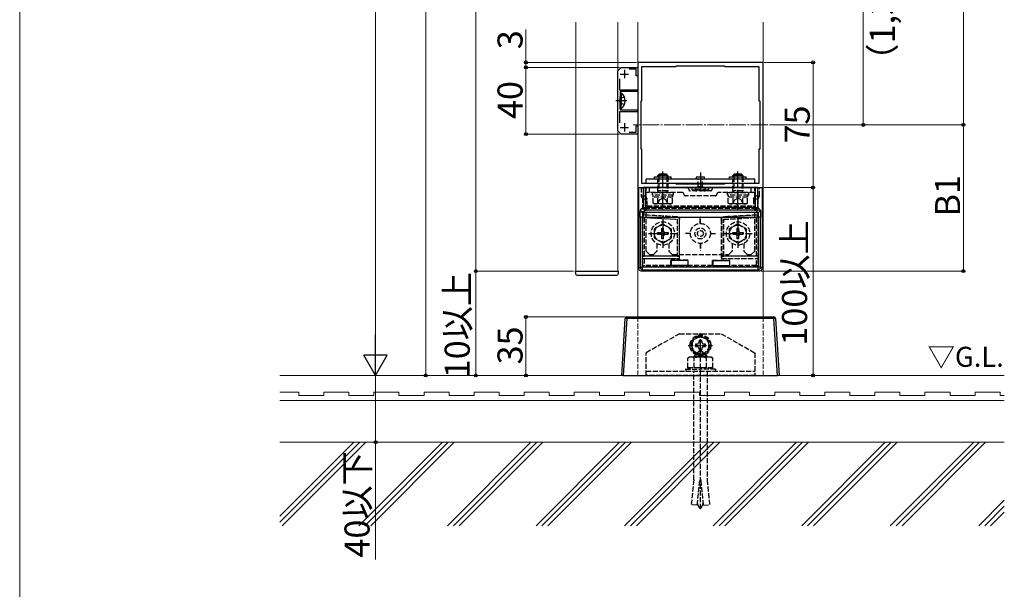
# Model space of a CAD drawing. Extents: x 0 to 1750, y 0 to 2612.
# Drawn here: x 0 to 590, y 1317 to 1658 of the extents above; entities that cross this region are included whole.
import ezdxf

# ---------------------------------------------------------------- set-up
doc = ezdxf.new("R2010")
doc.units = 0
doc.linetypes.add('YCENTER_1', pattern=[13, 10, -1, 1, -1])
doc.linetypes.add('YHIDDEN_1', pattern=[4, 3, -1])
for name, color, linetype, lineweight in [('USER1', 3, 'CONTINUOUS', 13), ('YKK_11', 7, 'CONTINUOUS', 30), ('YKK_12', 2, 'CONTINUOUS', 13), ('YKK_13', 4, 'CONTINUOUS', 30), ('YKK_D', 6, 'CONTINUOUS', 13), ('YKK_ZWAK', 7, 'CONTINUOUS', 30), ('YSS_K', 3, 'CONTINUOUS', 13)]:
    doc.layers.add(name, color=color, linetype=linetype, lineweight=lineweight)
doc.styles.add('text-b', font='txt')

msp = doc.modelspace()

# ---------------------------------------------------------------- linework, layer by layer
at = {"layer": 'YKK_11', "linetype": 'ByBlock', "lineweight": -2, "ltscale": 0.5}
for p, q in [((358.14, 1627.5), (360.14, 1629.5)), ((358.14, 1591.5), (358.14, 1627.5)), ((360.14, 1629.5), (370.14, 1629.5)), ((369.14, 1628.4), (364.95, 1628.4)), ((369.14, 1624.5), (369.14, 1628.4)), ((445.14, 1632.5), (370.14, 1632.5)), ((370.14, 1632.5), (370.14, 1557.5)), ((370.14, 1629.5), (370.14, 1624.5)), ((372.64, 1609.5), (372.64, 1630)), ((372.64, 1630), (393.14, 1630)), ((393.14, 1630), (393.14, 1630.5)), ((393.14, 1630.5), (422.14, 1630.5)), ((422.14, 1630.5), (422.14, 1630)), ((422.14, 1630), (442.64, 1630)), ((442.64, 1630), (442.64, 1609.5)), ((445.14, 1557.5), (445.14, 1632.5)), ((359.24, 1622.68), (359.24, 1616.1)), ((370.14, 1624.5), (369.14, 1624.5)), ((359.24, 1616.1), (369.84, 1616.1)), ((369.84, 1616.1), (369.84, 1615)), ((359.64, 1609.96), (359.52, 1609.77)), ((359.52, 1609.77), (359.52, 1609.23)), ((369.84, 1615), (359.64, 1615)), ((359.64, 1615), (359.64, 1609.96)), ((359.52, 1609.23), (359.64, 1609.04)), ((359.64, 1609.04), (359.64, 1604)), ((359.64, 1604), (369.84, 1604)), ((369.84, 1604), (369.84, 1602.9)), ((372.14, 1580.5), (372.14, 1609.5)), ((372.14, 1609.5), (372.64, 1609.5)), ((442.64, 1609.5), (443.14, 1609.5)), ((443.14, 1609.5), (443.14, 1580.5)), ((369.84, 1602.9), (359.24, 1602.9)), ((359.24, 1602.9), (359.24, 1596.32)), ((369.14, 1590.6), (369.14, 1594.5)), ((369.14, 1594.5), (370.14, 1594.5)), ((370.14, 1594.5), (370.14, 1589.5)), ((360.14, 1589.5), (358.14, 1591.5)), ((370.14, 1589.5), (360.14, 1589.5)), ((364.95, 1590.6), (369.14, 1590.6)), ((372.64, 1580.5), (372.14, 1580.5)), ((372.64, 1560), (372.64, 1580.5)), ((443.14, 1580.5), (442.64, 1580.5)), ((442.64, 1580.5), (442.64, 1560)), ((370.14, 1557.5), (445.14, 1557.5)), ((393.14, 1560), (372.64, 1560)), ((393.14, 1559.5), (393.14, 1560)), ((422.14, 1559.5), (393.14, 1559.5)), ((442.64, 1560), (422.14, 1560)), ((422.14, 1560), (422.14, 1559.5))]:
    msp.add_line(p, q, dxfattribs=at)
at = {"layer": 'YKK_11', "ltscale": 0.5}
for p, q in [((362.14, 1628), (362.14, 1623)), ((359.64, 1625.5), (364.64, 1625.5)), ((359.64, 1593.5), (364.64, 1593.5)), ((362.14, 1596), (362.14, 1591))]:
    msp.add_line(p, q, dxfattribs=at)
at = {"layer": 'YKK_12'}
for p, q in [((333.14, 1507.5), (333.14, 1656.54)), ((358.14, 1507.5), (358.14, 1656.54)), ((370.14, 1656.54), (370.14, 1480)), ((445.14, 1656.54), (445.14, 1480)), ((333.14, 1507.5), (358.14, 1507.5))]:
    msp.add_line(p, q, dxfattribs=at)
at = {"layer": 'YKK_12', "linetype": 'YCENTER_1'}
msp.add_line((447.93, 1595), (367.34, 1595), dxfattribs=at)
at = {"layer": 'YKK_12', "linetype": 'YHIDDEN_1'}
for p, q in [((370.14, 1480), (370.14, 1445)), ((445.14, 1480), (445.14, 1445))]:
    msp.add_line(p, q, dxfattribs=at)
at = {"layer": 'YKK_13', "linetype": 'YHIDDEN_1'}
for p, q in [((359.67, 1610.64), (359.06, 1609.5)), ((362.14, 1611.85), (359.67, 1610.64)), ((359.67, 1608.35), (359.06, 1609.5)), ((362.14, 1607.15), (359.67, 1608.35)), ((382.14, 1555.62), (382.14, 1564)), ((382.68, 1564), (382.68, 1555.62)), ((387.6, 1564), (387.6, 1555.62)), ((388.14, 1564), (388.14, 1555.62)), ((427.14, 1555.62), (427.14, 1564)), ((427.68, 1564), (427.68, 1555.62)), ((432.6, 1564), (432.6, 1555.62)), ((433.14, 1564), (433.14, 1555.62)), ((372.23, 1557.5), (372.23, 1552.5)), ((374.73, 1557.5), (374.73, 1552.5)), ((375.14, 1519.5), (375.14, 1557.5)), ((375.14, 1557.5), (440.14, 1557.5)), ((377.14, 1554.6), (377.14, 1557.5)), ((402.64, 1556), (402.64, 1557.5)), ((402.68, 1556.05), (402.68, 1557.5)), ((404.39, 1557.15), (404.59, 1557.5)), ((404.59, 1557.5), (410.69, 1557.5)), ((404.64, 1556.07), (404.64, 1557.5)), ((405.99, 1557.5), (406.39, 1558.2)), ((406.39, 1558.2), (406.39, 1562.5)), ((406.39, 1558.2), (408.89, 1558.2)), ((408.89, 1558.2), (408.89, 1562.5)), ((409.29, 1557.5), (408.89, 1558.2)), ((410.64, 1556.07), (410.64, 1557.5)), ((410.69, 1557.5), (410.89, 1557.15)), ((412.59, 1556.05), (412.59, 1557.5)), ((412.64, 1556), (412.64, 1557.5)), ((438.14, 1554.6), (438.14, 1557.5)), ((440.14, 1519.5), (440.14, 1557.5)), ((440.54, 1552.5), (440.54, 1557.5)), ((443.05, 1552.5), (443.05, 1557.5)), ((372.23, 1552.5), (374.73, 1552.5)), ((373.23, 1550.5), (372.23, 1552.5)), ((374.73, 1552.5), (375.73, 1550.5)), ((396.74, 1554.6), (375.14, 1554.6)), ((378.89, 1553), (378.89, 1554.6)), ((378.89, 1554.6), (391.39, 1554.6)), ((391.39, 1553), (378.89, 1553)), ((390.91, 1551.8), (379.36, 1551.8)), ((379.36, 1548.25), (379.36, 1551.8)), ((379.44, 1551.8), (379.44, 1553)), ((388.14, 1555.62), (382.14, 1555.62)), ((382.34, 1554.68), (382.14, 1555.62)), ((382.25, 1548.25), (382.25, 1551.8)), ((382.34, 1554.68), (382.68, 1555.62)), ((382.34, 1554.6), (382.34, 1554.68)), ((383.24, 1550.16), (385.14, 1551.17)), ((387.04, 1550.16), (385.14, 1551.17)), ((387.94, 1554.68), (387.6, 1555.62)), ((387.94, 1554.68), (388.14, 1555.62)), ((387.94, 1554.6), (387.94, 1554.68)), ((388.02, 1548.25), (388.02, 1551.8)), ((390.84, 1553), (390.84, 1551.8)), ((390.91, 1548.25), (390.91, 1551.8)), ((391.39, 1554.6), (391.39, 1553)), ((416.54, 1552.6), (398.74, 1552.6)), ((413.64, 1555.5), (401.64, 1555.5)), ((402.64, 1556), (402.68, 1556.05)), ((404.64, 1556), (402.64, 1556)), ((402.68, 1556.05), (404.64, 1556.07)), ((404.64, 1556.07), (404.9, 1556.07)), ((404.64, 1556.06), (404.64, 1556)), ((405.12, 1556.5), (410.16, 1556.5)), ((405.14, 1556), (405.14, 1555.5)), ((405.37, 1556.07), (409.9, 1556.07)), ((405.64, 1556.06), (405.64, 1556)), ((409.64, 1556), (405.64, 1556)), ((409.64, 1556.06), (409.64, 1556)), ((410.14, 1556), (410.14, 1555.5)), ((410.37, 1556.07), (410.64, 1556.07)), ((410.64, 1556.07), (412.59, 1556.05)), ((410.64, 1556.06), (410.64, 1556)), ((412.64, 1556), (410.64, 1556)), ((412.59, 1556.05), (412.64, 1556)), ((440.14, 1554.6), (418.54, 1554.6)), ((423.89, 1553), (423.89, 1554.6)), ((423.89, 1554.6), (436.39, 1554.6)), ((436.39, 1553), (423.89, 1553)), ((435.91, 1551.8), (424.36, 1551.8)), ((424.36, 1548.25), (424.36, 1551.8)), ((424.44, 1551.8), (424.44, 1553)), ((433.14, 1555.62), (427.14, 1555.62)), ((427.34, 1554.68), (427.14, 1555.62)), ((427.25, 1548.25), (427.25, 1551.8)), ((427.34, 1554.68), (427.68, 1555.62)), ((427.34, 1554.6), (427.34, 1554.68)), ((428.24, 1550.16), (430.14, 1551.17)), ((432.04, 1550.16), (430.14, 1551.17)), ((432.94, 1554.68), (432.6, 1555.62)), ((432.94, 1554.68), (433.14, 1555.62)), ((432.94, 1554.6), (432.94, 1554.68)), ((433.02, 1548.25), (433.02, 1551.8)), ((435.84, 1553), (435.84, 1551.8)), ((435.91, 1548.25), (435.91, 1551.8)), ((436.39, 1554.6), (436.39, 1553)), ((439.54, 1550.5), (440.54, 1552.5)), ((440.54, 1552.5), (443.05, 1552.5)), ((443.05, 1552.5), (442.05, 1550.5)), ((375.73, 1550.5), (373.23, 1550.5)), ((373.23, 1516.39), (373.23, 1550.5)), ((375.73, 1546.59), (374.31, 1545.16)), ((374.31, 1545.16), (440.97, 1545.16)), ((375.73, 1546.59), (375.73, 1550.5)), ((375.73, 1546.59), (439.54, 1546.59)), ((380.14, 1547.8), (379.36, 1548.25)), ((390.14, 1547.8), (380.14, 1547.8)), ((382.09, 1547.8), (383.24, 1550.16)), ((388.19, 1547.8), (387.04, 1550.16)), ((390.14, 1547.8), (390.91, 1548.25)), ((425.14, 1547.8), (424.36, 1548.25)), ((435.14, 1547.8), (425.14, 1547.8)), ((427.09, 1547.8), (428.24, 1550.16)), ((433.19, 1547.8), (432.04, 1550.16)), ((435.14, 1547.8), (435.91, 1548.25)), ((442.05, 1550.5), (439.54, 1550.5)), ((439.54, 1550.5), (439.54, 1546.59)), ((440.97, 1545.16), (439.54, 1546.59)), ((442.05, 1550.5), (442.05, 1516.39)), ((373.41, 1540.98), (374, 1541.03)), ((393.63, 1539.92), (373.41, 1540.98)), ((373.41, 1539.64), (373.41, 1540.98)), ((373.41, 1539.64), (373.99, 1539.53)), ((373.41, 1539.64), (393.72, 1538.58)), ((373.99, 1539.53), (393.64, 1538.5)), ((373.99, 1539.53), (373.99, 1516.5)), ((393.63, 1539.92), (393.71, 1540)), ((420.7, 1539.67), (394.57, 1539.67)), ((407.59, 1536), (407.59, 1540)), ((407.59, 1540), (407.69, 1540)), ((407.69, 1536), (407.69, 1540)), ((421.55, 1538.58), (441.86, 1539.64)), ((421.56, 1540), (421.64, 1539.92)), ((441.86, 1540.98), (421.64, 1539.92)), ((421.64, 1538.5), (441.28, 1539.53)), ((441.86, 1540.98), (441.27, 1541.03)), ((441.86, 1539.64), (441.28, 1539.53)), ((441.28, 1516.5), (441.28, 1539.53)), ((441.86, 1539.64), (441.86, 1540.98)), ((385.14, 1535.75), (380.14, 1532.86)), ((384.64, 1531.5), (384.64, 1533.15)), ((384.64, 1533.15), (385.64, 1533.15)), ((385.14, 1535.75), (390.14, 1532.86)), ((385.64, 1531.5), (385.64, 1533.15)), ((393.72, 1538.58), (393.64, 1538.5)), ((393.64, 1538.5), (393.64, 1516.5)), ((393.72, 1538.58), (393.72, 1516.42)), ((395.14, 1538.5), (395.05, 1538.42)), ((395.05, 1516.42), (395.05, 1538.42)), ((395.14, 1515), (395.14, 1538.5)), ((420.14, 1538.5), (420.14, 1515)), ((420.22, 1538.42), (420.14, 1538.5)), ((420.22, 1538.42), (420.22, 1516.42)), ((421.55, 1538.58), (421.64, 1538.5)), ((421.55, 1516.42), (421.55, 1538.58)), ((421.64, 1516.5), (421.64, 1538.5)), ((430.14, 1535.75), (425.14, 1532.86)), ((429.64, 1531.5), (429.64, 1533.15)), ((429.64, 1533.15), (430.64, 1533.15)), ((430.14, 1535.75), (435.14, 1532.86)), ((430.64, 1531.5), (430.64, 1533.15)), ((380.14, 1527.14), (380.14, 1532.86)), ((381.99, 1530.5), (383.64, 1530.5)), ((381.99, 1529.5), (381.99, 1530.5)), ((381.99, 1529.5), (383.64, 1529.5)), ((384.64, 1526.85), (384.64, 1528.5)), ((385.64, 1526.85), (385.64, 1528.5)), ((386.64, 1530.5), (388.29, 1530.5)), ((386.64, 1529.5), (388.29, 1529.5)), ((388.29, 1530.5), (388.29, 1529.5)), ((390.14, 1532.86), (390.14, 1527.14)), ((401.64, 1530.05), (397.64, 1530.05)), ((397.64, 1529.95), (397.64, 1530.05)), ((401.64, 1529.95), (397.64, 1529.95)), ((413.64, 1530.05), (417.64, 1530.05)), ((413.64, 1529.95), (417.64, 1529.95)), ((417.64, 1529.95), (417.64, 1530.05)), ((425.14, 1527.14), (425.14, 1532.86)), ((426.99, 1530.5), (428.64, 1530.5)), ((426.99, 1529.5), (426.99, 1530.5)), ((426.99, 1529.5), (428.64, 1529.5)), ((429.64, 1526.85), (429.64, 1528.5)), ((430.64, 1526.85), (430.64, 1528.5)), ((431.64, 1530.5), (433.29, 1530.5)), ((431.64, 1529.5), (433.29, 1529.5)), ((433.29, 1530.5), (433.29, 1529.5)), ((435.14, 1532.86), (435.14, 1527.14)), ((385.14, 1524.25), (380.14, 1527.14)), ((381.64, 1523.94), (381.64, 1519.5)), ((385.64, 1526.85), (384.64, 1526.85)), ((385.14, 1524.25), (390.14, 1527.14)), ((388.64, 1523.94), (388.64, 1519.5)), ((407.59, 1524), (407.59, 1520)), ((407.69, 1524), (407.69, 1520)), ((430.14, 1524.25), (425.14, 1527.14)), ((426.64, 1523.94), (426.64, 1519.5)), ((430.64, 1526.85), (429.64, 1526.85)), ((430.14, 1524.25), (435.14, 1527.14)), ((433.64, 1523.94), (433.64, 1519.5)), ((373.23, 1516.39), (373.99, 1516.5)), ((395.03, 1516.39), (373.23, 1516.39)), ((393.64, 1516.5), (373.99, 1516.5)), ((377.14, 1517.5), (375.14, 1519.5)), ((377.14, 1517.5), (379.64, 1517.5)), ((379.64, 1517.5), (381.64, 1519.5)), ((390.64, 1517.5), (388.64, 1519.5)), ((390.64, 1517.5), (424.64, 1517.5)), ((393.72, 1516.42), (393.64, 1516.5)), ((393.72, 1516.42), (395.05, 1516.42)), ((395.05, 1516.42), (395.03, 1516.39)), ((395.03, 1515.11), (395.03, 1516.39)), ((407.59, 1520), (407.69, 1520)), ((420.25, 1516.39), (420.22, 1516.42)), ((420.22, 1516.42), (421.55, 1516.42)), ((442.05, 1516.39), (420.25, 1516.39)), ((420.25, 1516.39), (420.25, 1515.11)), ((421.55, 1516.42), (421.64, 1516.5)), ((441.28, 1516.5), (421.64, 1516.5)), ((424.64, 1517.5), (426.64, 1519.5)), ((435.64, 1517.5), (433.64, 1519.5)), ((435.64, 1517.5), (438.14, 1517.5)), ((438.14, 1517.5), (440.14, 1519.5)), ((442.05, 1516.39), (441.28, 1516.5)), ((373.23, 1515.11), (373.99, 1515)), ((373.23, 1510), (373.23, 1515.11)), ((373.23, 1515.11), (395.03, 1515.11)), ((373.23, 1510), (373.99, 1510.76)), ((442.05, 1510), (373.23, 1510)), ((373.99, 1515), (373.99, 1510.76)), ((373.99, 1515), (395.14, 1515)), ((389.98, 1510.76), (373.99, 1510.76)), ((389.98, 1514.07), (390.14, 1513.92)), ((400.29, 1514.07), (389.98, 1514.07)), ((389.98, 1510.76), (389.98, 1514.07)), ((390.14, 1510.92), (389.98, 1510.76)), ((395.03, 1515.11), (395.14, 1515)), ((400.29, 1514.07), (400.14, 1513.92)), ((400.14, 1510.92), (400.29, 1510.76)), ((400.29, 1510.76), (400.29, 1514.07)), ((414.98, 1510.76), (400.29, 1510.76)), ((414.98, 1514.07), (415.14, 1513.92)), ((414.98, 1514.07), (425.29, 1514.07)), ((414.98, 1510.76), (414.98, 1514.07)), ((415.14, 1510.92), (414.98, 1510.76)), ((420.25, 1515.11), (420.14, 1515)), ((420.14, 1515), (441.28, 1515)), ((420.25, 1515.11), (442.05, 1515.11)), ((425.29, 1514.07), (425.14, 1513.92)), ((425.14, 1510.92), (425.29, 1510.76)), ((425.29, 1510.76), (425.29, 1514.07)), ((441.28, 1510.76), (425.29, 1510.76)), ((442.05, 1515.11), (441.28, 1515)), ((441.28, 1510.76), (441.28, 1515)), ((441.28, 1510.76), (442.05, 1510)), ((442.05, 1515.11), (442.05, 1510)), ((395.14, 1470), (375.14, 1458.5)), ((395.14, 1470), (406.77, 1470)), ((407.64, 1468.77), (402.64, 1465.89)), ((407.64, 1455.75), (407.64, 1470.25)), ((412.64, 1465.89), (407.64, 1468.77)), ((408.5, 1470), (420.14, 1470)), ((420.14, 1470), (440.14, 1458.5)), ((400.39, 1463), (414.89, 1463)), ((402.64, 1465.89), (402.64, 1460.11)), ((404.64, 1463.76), (404.64, 1462.24)), ((405.36, 1463.76), (404.64, 1463.76)), ((408.4, 1466), (406.88, 1466)), ((406.88, 1466), (406.88, 1465.28)), ((407.64, 1365.07), (407.64, 1464.09)), ((408.4, 1465.28), (408.4, 1466)), ((410.64, 1463.76), (409.92, 1463.76)), ((410.64, 1462.24), (410.64, 1463.76)), ((412.64, 1460.11), (412.64, 1465.89)), ((375.14, 1445), (375.14, 1458.5)), ((402.64, 1460.11), (407.64, 1457.23)), ((403.64, 1456.25), (404.84, 1457.45)), ((404.29, 1456.9), (404.29, 1456)), ((404.64, 1462.24), (405.36, 1462.24)), ((410.36, 1457.45), (404.84, 1457.45)), ((405.53, 1457.45), (405.54, 1457.49)), ((405.54, 1457.49), (405.55, 1457.52)), ((405.55, 1457.52), (405.57, 1457.56)), ((405.57, 1457.56), (405.58, 1457.6)), ((405.58, 1457.6), (405.59, 1457.63)), ((405.59, 1457.63), (405.6, 1457.67)), ((405.6, 1457.67), (405.61, 1457.7)), ((405.61, 1457.7), (405.62, 1457.74)), ((405.62, 1457.74), (405.64, 1457.77)), ((405.64, 1457.77), (405.65, 1457.81)), ((405.65, 1457.81), (405.66, 1457.84)), ((405.66, 1457.84), (405.67, 1457.88)), ((405.67, 1457.88), (405.68, 1457.91)), ((405.68, 1457.91), (405.69, 1457.94)), ((405.69, 1457.94), (405.71, 1457.98)), ((405.71, 1457.98), (405.72, 1458.01)), ((405.72, 1458.01), (405.73, 1458.04)), ((405.73, 1458.04), (405.74, 1458.07)), ((405.74, 1458.07), (405.75, 1458.11)), ((405.75, 1458.11), (405.77, 1458.14)), ((405.77, 1458.14), (405.78, 1458.17)), ((405.78, 1458.17), (405.79, 1458.2)), ((405.79, 1458.2), (405.8, 1458.23)), ((405.8, 1458.23), (405.81, 1458.26)), ((405.81, 1458.26), (405.83, 1458.29)), ((405.83, 1458.29), (405.84, 1458.31)), ((405.84, 1458.31), (405.85, 1458.34)), ((405.85, 1458.34), (405.86, 1458.37)), ((405.86, 1458.37), (405.88, 1458.4)), ((405.88, 1458.4), (405.89, 1458.42)), ((405.89, 1458.42), (405.9, 1458.45)), ((405.9, 1458.45), (405.92, 1458.48)), ((405.92, 1458.48), (405.93, 1458.51)), ((405.93, 1458.51), (405.95, 1458.54)), ((405.95, 1458.54), (405.96, 1458.56)), ((405.96, 1458.56), (405.98, 1458.59)), ((405.98, 1458.59), (405.99, 1458.61)), ((405.99, 1458.61), (406.01, 1458.64)), ((406.01, 1458.64), (406.02, 1458.66)), ((406.02, 1458.66), (406.04, 1458.69)), ((406.04, 1458.69), (406.05, 1458.71)), ((406.05, 1458.71), (406.07, 1458.73)), ((406.07, 1458.73), (406.09, 1458.76)), ((406.09, 1458.76), (406.1, 1458.78)), ((406.1, 1458.78), (406.12, 1458.8)), ((406.12, 1458.8), (406.13, 1458.82)), ((406.13, 1458.82), (406.15, 1458.84)), ((406.15, 1458.84), (406.16, 1458.86)), ((406.16, 1458.86), (406.18, 1458.88)), ((406.18, 1458.88), (406.2, 1458.9)), ((406.2, 1458.9), (406.21, 1458.92)), ((406.21, 1458.92), (406.23, 1458.94)), ((406.23, 1458.94), (406.24, 1458.96)), ((406.24, 1458.96), (406.26, 1458.98)), ((406.26, 1458.98), (406.28, 1459)), ((406.28, 1459), (406.29, 1459.02)), ((406.29, 1459.02), (406.31, 1459.03)), ((406.31, 1459.03), (406.32, 1459.05)), ((406.32, 1459.05), (406.34, 1459.07)), ((406.34, 1459.07), (406.36, 1459.09)), ((409.1, 1459.09), (406.36, 1459.09)), ((406.88, 1460.72), (406.88, 1460)), ((406.88, 1460), (408.4, 1460)), ((407.64, 1457.23), (412.64, 1460.11)), ((408.4, 1460), (408.4, 1460.72)), ((409.12, 1459.07), (409.1, 1459.09)), ((409.13, 1459.05), (409.12, 1459.07)), ((409.15, 1459.03), (409.13, 1459.05)), ((409.17, 1459.02), (409.15, 1459.03)), ((409.18, 1459), (409.17, 1459.02)), ((409.2, 1458.98), (409.18, 1459)), ((409.21, 1458.96), (409.2, 1458.98)), ((409.23, 1458.94), (409.21, 1458.96)), ((409.25, 1458.92), (409.23, 1458.94)), ((409.26, 1458.9), (409.25, 1458.92)), ((409.28, 1458.88), (409.26, 1458.9)), ((409.29, 1458.86), (409.28, 1458.88)), ((409.31, 1458.84), (409.29, 1458.86)), ((409.33, 1458.82), (409.31, 1458.84)), ((409.34, 1458.8), (409.33, 1458.82)), ((409.36, 1458.78), (409.34, 1458.8)), ((409.37, 1458.76), (409.36, 1458.78)), ((409.39, 1458.73), (409.37, 1458.76)), ((409.4, 1458.71), (409.39, 1458.73)), ((409.42, 1458.69), (409.4, 1458.71)), ((409.43, 1458.66), (409.42, 1458.69)), ((409.45, 1458.64), (409.43, 1458.66)), ((409.47, 1458.61), (409.45, 1458.64)), ((409.48, 1458.59), (409.47, 1458.61)), ((409.5, 1458.56), (409.48, 1458.59)), ((409.51, 1458.54), (409.5, 1458.56)), ((409.53, 1458.51), (409.51, 1458.54)), ((409.54, 1458.48), (409.53, 1458.51)), ((409.55, 1458.45), (409.54, 1458.48)), ((409.57, 1458.42), (409.55, 1458.45)), ((409.58, 1458.4), (409.57, 1458.42)), ((409.59, 1458.37), (409.58, 1458.4)), ((409.61, 1458.34), (409.59, 1458.37)), ((409.62, 1458.31), (409.61, 1458.34)), ((409.63, 1458.29), (409.62, 1458.31)), ((409.64, 1458.26), (409.63, 1458.29)), ((409.66, 1458.23), (409.64, 1458.26)), ((409.67, 1458.2), (409.66, 1458.23)), ((409.68, 1458.17), (409.67, 1458.2)), ((409.69, 1458.14), (409.68, 1458.17)), ((409.71, 1458.11), (409.69, 1458.14)), ((409.72, 1458.07), (409.71, 1458.11)), ((409.73, 1458.04), (409.72, 1458.07)), ((409.74, 1458.01), (409.73, 1458.04)), ((409.75, 1457.98), (409.74, 1458.01)), ((409.77, 1457.94), (409.75, 1457.98)), ((409.78, 1457.91), (409.77, 1457.94)), ((409.79, 1457.88), (409.78, 1457.91)), ((409.8, 1457.84), (409.79, 1457.88)), ((409.81, 1457.81), (409.8, 1457.84)), ((409.82, 1457.77), (409.81, 1457.81)), ((409.84, 1457.74), (409.82, 1457.77)), ((409.85, 1457.7), (409.84, 1457.74)), ((409.86, 1457.67), (409.85, 1457.7)), ((409.87, 1457.63), (409.86, 1457.67)), ((409.88, 1457.6), (409.87, 1457.63)), ((409.89, 1457.56), (409.88, 1457.6)), ((409.9, 1457.52), (409.89, 1457.56)), ((409.92, 1457.49), (409.9, 1457.52)), ((409.92, 1462.24), (410.64, 1462.24)), ((409.93, 1457.45), (409.92, 1457.49)), ((411.73, 1456.25), (410.36, 1457.45)), ((411.08, 1456.82), (411.08, 1456)), ((440.14, 1458.5), (440.14, 1445)), ((401.14, 1456), (400.13, 1455.42)), ((400.13, 1449.5), (400.13, 1455.42)), ((414.14, 1456), (401.14, 1456)), ((403.64, 1456), (403.64, 1456.25)), ((411.73, 1456.25), (403.64, 1456.25)), ((403.88, 1449.5), (403.88, 1455.42)), ((411.39, 1449.5), (411.39, 1455.42)), ((411.73, 1456.25), (411.73, 1456)), ((414.14, 1456), (415.14, 1455.42)), ((415.14, 1449.5), (415.14, 1455.42)), ((375.14, 1447.5), (440.14, 1447.5)), ((440.14, 1445), (375.14, 1445)), ((402.93, 1449.5), (398.64, 1448.78)), ((398.64, 1448.78), (407.64, 1448.78)), ((398.64, 1448.78), (398.85, 1447.5)), ((398.85, 1447.5), (416.42, 1447.5)), ((415.14, 1449.5), (400.13, 1449.5)), ((403.64, 1382.5), (403.64, 1447.45)), ((416.64, 1448.78), (407.64, 1448.78)), ((411.64, 1447.45), (411.64, 1382.5)), ((412.35, 1449.5), (416.64, 1448.78)), ((416.64, 1448.78), (416.42, 1447.5)), ((403.64, 1382.5), (402.18, 1367.64)), ((405.75, 1367.22), (407.26, 1382.46)), ((408.02, 1382.46), (407.26, 1382.46)), ((409.52, 1367.22), (408.02, 1382.46)), ((411.64, 1382.5), (413.09, 1367.64)), ((405.92, 1368.79), (405.91, 1368.84)), ((405.93, 1368.74), (405.92, 1368.79)), ((405.94, 1368.69), (405.93, 1368.74)), ((405.94, 1368.64), (405.94, 1368.69)), ((405.95, 1368.59), (405.94, 1368.64)), ((405.96, 1368.53), (405.95, 1368.59)), ((405.97, 1368.48), (405.96, 1368.53)), ((405.98, 1368.43), (405.97, 1368.48)), ((405.99, 1368.38), (405.98, 1368.43)), ((405.99, 1368.33), (405.99, 1368.38)), ((406, 1368.28), (405.99, 1368.33)), ((406.01, 1368.23), (406, 1368.28)), ((406.03, 1368.18), (406.01, 1368.23)), ((406.04, 1368.13), (406.03, 1368.18)), ((406.05, 1368.07), (406.04, 1368.13)), ((406.06, 1368.02), (406.05, 1368.07)), ((406.07, 1367.97), (406.06, 1368.02)), ((406.09, 1367.92), (406.07, 1367.97)), ((409.19, 1367.92), (409.2, 1367.97)), ((409.2, 1367.97), (409.21, 1368.02)), ((409.21, 1368.02), (409.22, 1368.07)), ((409.22, 1368.07), (409.24, 1368.13)), ((409.24, 1368.13), (409.25, 1368.18)), ((409.25, 1368.18), (409.26, 1368.23)), ((409.26, 1368.23), (409.27, 1368.28)), ((409.27, 1368.28), (409.28, 1368.33)), ((409.28, 1368.33), (409.29, 1368.38)), ((409.29, 1368.38), (409.3, 1368.43)), ((409.3, 1368.43), (409.31, 1368.48)), ((409.31, 1368.53), (409.32, 1368.59)), ((409.31, 1368.48), (409.31, 1368.53)), ((409.32, 1368.59), (409.33, 1368.64)), ((409.33, 1368.64), (409.34, 1368.69)), ((409.34, 1368.74), (409.35, 1368.79)), ((409.34, 1368.69), (409.34, 1368.74)), ((409.35, 1368.79), (409.36, 1368.84)), ((405.75, 1367.22), (402.18, 1367.64)), ((406.1, 1367.87), (406.09, 1367.92)), ((406.11, 1367.82), (406.1, 1367.87)), ((406.13, 1367.77), (406.11, 1367.82)), ((406.14, 1367.72), (406.13, 1367.77)), ((406.16, 1367.67), (406.14, 1367.72)), ((406.18, 1367.61), (406.16, 1367.67)), ((406.19, 1367.56), (406.18, 1367.61)), ((406.21, 1367.51), (406.19, 1367.56)), ((406.23, 1367.46), (406.21, 1367.51)), ((406.25, 1367.41), (406.23, 1367.46)), ((406.27, 1367.36), (406.25, 1367.41)), ((406.29, 1367.31), (406.27, 1367.36)), ((406.32, 1367.23), (406.29, 1367.31)), ((406.35, 1367.16), (406.32, 1367.23)), ((406.38, 1367.08), (406.35, 1367.16)), ((406.42, 1367.01), (406.38, 1367.08)), ((406.45, 1366.94), (406.42, 1367.01)), ((406.49, 1366.86), (406.45, 1366.94)), ((406.53, 1366.79), (406.49, 1366.86)), ((406.57, 1366.71), (406.53, 1366.79)), ((406.61, 1366.64), (406.57, 1366.71)), ((406.65, 1366.56), (406.61, 1366.64)), ((406.7, 1366.49), (406.65, 1366.56)), ((406.74, 1366.41), (406.7, 1366.49)), ((406.78, 1366.34), (406.74, 1366.41)), ((406.83, 1366.27), (406.78, 1366.34)), ((406.88, 1366.19), (406.83, 1366.27)), ((406.92, 1366.12), (406.88, 1366.19)), ((406.97, 1366.04), (406.92, 1366.12)), ((407.02, 1365.97), (406.97, 1366.04)), ((407.07, 1365.89), (407.02, 1365.97)), ((407.12, 1365.82), (407.07, 1365.89)), ((407.17, 1365.74), (407.12, 1365.82)), ((407.22, 1365.67), (407.17, 1365.74)), ((407.27, 1365.59), (407.22, 1365.67)), ((407.32, 1365.52), (407.27, 1365.59)), ((407.37, 1365.45), (407.32, 1365.52)), ((407.43, 1365.37), (407.37, 1365.45)), ((407.48, 1365.3), (407.43, 1365.37)), ((407.53, 1365.22), (407.48, 1365.3)), ((407.58, 1365.15), (407.53, 1365.22)), ((407.64, 1365.07), (407.58, 1365.15)), ((407.64, 1365.07), (407.69, 1365.15)), ((407.69, 1365.15), (407.74, 1365.22)), ((407.74, 1365.22), (407.79, 1365.3)), ((407.79, 1365.3), (407.85, 1365.37)), ((407.85, 1365.37), (407.9, 1365.45)), ((407.9, 1365.45), (407.95, 1365.52)), ((407.95, 1365.52), (408, 1365.59)), ((408, 1365.59), (408.05, 1365.67)), ((408.05, 1365.67), (408.1, 1365.74)), ((408.1, 1365.74), (408.15, 1365.82)), ((408.15, 1365.82), (408.2, 1365.89)), ((408.2, 1365.89), (408.25, 1365.97)), ((408.25, 1365.97), (408.3, 1366.04)), ((408.3, 1366.04), (408.35, 1366.12)), ((408.35, 1366.12), (408.4, 1366.19)), ((408.4, 1366.19), (408.44, 1366.27)), ((408.44, 1366.27), (408.49, 1366.34)), ((408.49, 1366.34), (408.53, 1366.41)), ((408.53, 1366.41), (408.58, 1366.49)), ((408.58, 1366.49), (408.62, 1366.56)), ((408.62, 1366.56), (408.66, 1366.64)), ((408.66, 1366.64), (408.7, 1366.71)), ((408.7, 1366.71), (408.74, 1366.79)), ((408.74, 1366.79), (408.78, 1366.86)), ((408.78, 1366.86), (408.82, 1366.94)), ((408.82, 1366.94), (408.86, 1367.01)), ((408.86, 1367.01), (408.89, 1367.08)), ((408.89, 1367.08), (408.92, 1367.16)), ((408.92, 1367.16), (408.96, 1367.23)), ((408.96, 1367.23), (408.99, 1367.31)), ((408.99, 1367.31), (409.01, 1367.36)), ((409.01, 1367.36), (409.03, 1367.41)), ((409.03, 1367.41), (409.04, 1367.46)), ((409.04, 1367.46), (409.06, 1367.51)), ((409.06, 1367.51), (409.08, 1367.56)), ((409.08, 1367.56), (409.1, 1367.61)), ((409.1, 1367.61), (409.11, 1367.67)), ((409.11, 1367.67), (409.13, 1367.72)), ((409.13, 1367.72), (409.14, 1367.77)), ((409.14, 1367.77), (409.16, 1367.82)), ((409.16, 1367.82), (409.17, 1367.87)), ((409.17, 1367.87), (409.19, 1367.92)), ((409.52, 1367.22), (413.09, 1367.64))]:
    msp.add_line(p, q, dxfattribs=at)
at = {"layer": 'YKK_13'}
for p, q in [((359.64, 1614.25), (359.64, 1607)), ((359.64, 1614.25), (360.15, 1614.25)), ((359.64, 1604.75), (359.64, 1612)), ((360.15, 1614.25), (360.15, 1607)), ((360.15, 1604.75), (360.15, 1612)), ((359.64, 1604.75), (360.15, 1604.75)), ((380.14, 1564), (390.14, 1564)), ((380.14, 1562.5), (380.14, 1564)), ((382.14, 1564.8), (383.14, 1565.8)), ((382.14, 1564), (382.14, 1564.8)), ((388.14, 1564.8), (382.14, 1564.8)), ((382.68, 1565.34), (382.68, 1564)), ((383.14, 1565.8), (387.14, 1565.8)), ((388.14, 1564.8), (387.14, 1565.8)), ((387.6, 1565.34), (387.6, 1564)), ((388.14, 1564.8), (388.14, 1564)), ((390.14, 1562.5), (390.14, 1564)), ((405.37, 1564), (409.94, 1564)), ((425.14, 1562.5), (425.14, 1564)), ((425.14, 1564), (435.14, 1564)), ((427.14, 1564.8), (428.14, 1565.8)), ((427.14, 1564), (427.14, 1564.8)), ((433.14, 1564.8), (427.14, 1564.8)), ((427.68, 1565.34), (427.68, 1564)), ((428.14, 1565.8), (432.14, 1565.8)), ((433.14, 1564.8), (432.14, 1565.8)), ((432.6, 1565.34), (432.6, 1564)), ((433.14, 1564.8), (433.14, 1564)), ((435.14, 1562.5), (435.14, 1564)), ((370.73, 1509), (370.73, 1557.5)), ((370.73, 1557.5), (373.3, 1557.5)), ((372.64, 1557), (372.64, 1557.5)), ((374.8, 1557.5), (373.3, 1557.5)), ((373.3, 1557.5), (373.3, 1545.65)), ((440.48, 1557.5), (374.8, 1557.5)), ((374.8, 1545.65), (374.8, 1557.5)), ((440.14, 1562.5), (375.14, 1562.5)), ((375.14, 1560), (375.14, 1562.5)), ((440.14, 1560), (375.14, 1560)), ((409.94, 1562.5), (405.34, 1562.5)), ((440.14, 1560), (440.14, 1562.5)), ((441.97, 1557.5), (440.48, 1557.5)), ((440.48, 1557.5), (440.48, 1545.65)), ((441.97, 1557.5), (444.55, 1557.5)), ((441.97, 1545.65), (441.97, 1557.5)), ((444.55, 1557.5), (444.55, 1509)), ((373.3, 1545.65), (371.82, 1544.17)), ((373.3, 1545.65), (374.8, 1545.65)), ((374.8, 1544.16), (374.8, 1545.65)), ((440.48, 1545.65), (374.8, 1545.65)), ((440.48, 1544.16), (440.48, 1545.65)), ((440.48, 1545.65), (441.97, 1545.65)), ((443.46, 1544.17), (441.97, 1545.65)), ((371.56, 1539.68), (371.56, 1509.83)), ((373.05, 1539.68), (371.56, 1539.68)), ((373.05, 1539.68), (442.22, 1539.68)), ((373.05, 1509.83), (373.05, 1539.68)), ((373.31, 1542.67), (374.8, 1544.16)), ((441.96, 1542.67), (373.31, 1542.67)), ((374.8, 1544.16), (440.48, 1544.16)), ((440.48, 1544.16), (441.96, 1542.67)), ((443.72, 1539.68), (442.22, 1539.68)), ((442.22, 1539.68), (442.22, 1509.83)), ((443.72, 1509.83), (443.72, 1539.68)), ((371.56, 1509.83), (370.73, 1509)), ((371.56, 1509.83), (373.05, 1509.83)), ((442.22, 1509.83), (373.05, 1509.83)), ((373.05, 1508.33), (373.05, 1509.83)), ((390.14, 1513.92), (390.14, 1510.92)), ((400.14, 1513.92), (390.14, 1513.92)), ((400.14, 1510.92), (390.14, 1510.92)), ((400.14, 1513.92), (400.14, 1510.92)), ((415.14, 1513.92), (425.14, 1513.92)), ((415.14, 1513.92), (415.14, 1510.92)), ((415.14, 1510.92), (425.14, 1510.92)), ((425.14, 1513.92), (425.14, 1510.92)), ((442.22, 1508.33), (442.22, 1509.83)), ((443.72, 1509.83), (442.22, 1509.83)), ((444.55, 1509), (443.72, 1509.83)), ((332.68, 1507.5), (332.76, 1505.95)), ((332.68, 1507.5), (333.68, 1507.5)), ((333.68, 1507.5), (357.68, 1507.5)), ((333.76, 1505), (357.6, 1505)), ((357.68, 1507.5), (358.68, 1507.5)), ((358.6, 1505.95), (358.68, 1507.5)), ((372.22, 1507.5), (373.05, 1508.33)), ((443.05, 1507.5), (372.22, 1507.5)), ((373.05, 1508.33), (442.22, 1508.33)), ((442.22, 1508.33), (443.05, 1507.5)), ((363.58, 1480), (363.58, 1479.06)), ((363.58, 1480), (451.7, 1480)), ((451.7, 1480), (451.7, 1479.06)), ((360.5, 1445), (362.58, 1479.06)), ((363.58, 1479.06), (361.49, 1445)), ((451.7, 1479.06), (363.58, 1479.06)), ((453.78, 1445), (451.7, 1479.06)), ((452.69, 1479.06), (454.78, 1445)), ((361.49, 1445), (360.5, 1445)), ((361.49, 1445), (453.78, 1445)), ((454.78, 1445), (453.78, 1445))]:
    msp.add_line(p, q, dxfattribs=at)
at = {"layer": 'YKK_13', "linetype": 'YCENTER_1'}
for p, q in [((363.53, 1609.5), (357, 1609.5)), ((385.14, 1544.1), (385.14, 1567.51)), ((407.64, 1566.58), (407.64, 1555.2)), ((430.14, 1544.1), (430.14, 1567.51)), ((385.14, 1538.53), (385.14, 1521.47)), ((430.14, 1538.53), (430.14, 1521.47)), ((376.57, 1530), (393.7, 1530)), ((421.57, 1530), (438.7, 1530))]:
    msp.add_line(p, q, dxfattribs=at)
at = {"layer": 'YKK_13', "linetype": 'YHIDDEN_1'}
for centre, radius in [((385.14, 1530), 7), ((385.14, 1530), 5), ((407.64, 1530), 6), ((407.64, 1530), 3.25), ((430.14, 1530), 7), ((430.14, 1530), 5), ((407.64, 1530), 1.77), ((407.64, 1463), 6.25), ((407.64, 1463), 5)]:
    msp.add_circle(centre, radius, dxfattribs=at)
at = {"layer": 'YKK_13'}
for centre, radius, start, end in [((356.86, 1609.5), 5.77, 304.65097, 55.34903), ((406.64, 1563.25), 1.5, 150.00006, 209.99994), ((408.64, 1563.25), 1.5, 330.00006, 29.99994), ((374.8, 1545.66), 1.5, 180.24971, 269.75029), ((440.47, 1545.66), 1.5, 270.24971, 359.75029), ((373.32, 1544.18), 1.5, 180.24971, 269.75029), ((441.95, 1544.18), 1.5, 270.24971, 359.75029), ((373.06, 1509.84), 1.5, 180.24971, 269.75029), ((442.21, 1509.84), 1.5, 270.24971, 359.75029), ((333.76, 1506), 1, 183, 270), ((357.6, 1506), 1, 270, 357), ((363.58, 1479), 1, 90, 176.5), ((451.7, 1479), 1, 3.5, 90), ((363.08, 1474.96), 4.14, 83.06854, 96.93146), ((452.19, 1474.96), 4.14, 83.06854, 96.93146)]:
    msp.add_arc(centre, radius, start, end, dxfattribs=at)
at = {"layer": 'YKK_13', "linetype": 'YHIDDEN_1'}
for centre, radius, start, end in [((399.64, 1556.5), 1, 0, 90), ((407.64, 1560.07), 4.37, 221.91164, 234.76774), ((407.64, 1560.07), 4.37, 305.23243, 318.08863), ((415.64, 1556.5), 1, 90, 180), ((396.74, 1553.6), 1, 0, 90), ((398.74, 1553.6), 1, 180, 270), ((401.64, 1556.5), 1, 180, 270), ((405.14, 1556), 0.5, 180, 270), ((405.14, 1556), 0.5, 270, 0), ((410.14, 1556), 0.5, 180, 270), ((410.14, 1556), 0.5, 270, 0), ((413.64, 1556.5), 1, 270, 0), ((416.54, 1553.6), 1, 270, 0), ((418.54, 1553.6), 1, 90, 180), ((380.81, 1550.36), 2.56, 235.61708, 304.38292), ((385.14, 1557.35), 9.55, 252.41276, 287.58724), ((389.47, 1550.36), 2.56, 235.61708, 304.38292), ((425.81, 1550.36), 2.56, 235.61708, 304.38292), ((430.14, 1557.35), 9.55, 252.41276, 287.58724), ((434.47, 1550.36), 2.56, 235.61708, 304.38292), ((383.64, 1531.5), 1, 270, 0), ((383.64, 1528.5), 1, 0, 90), ((386.64, 1531.5), 1, 180, 270), ((386.64, 1528.5), 1, 90, 180), ((428.64, 1531.5), 1, 270, 0), ((428.64, 1528.5), 1, 0, 90), ((431.64, 1531.5), 1, 180, 270), ((431.64, 1528.5), 1, 90, 180), ((407.64, 1463), 5.58, 93.74848, 146.25152), ((407.64, 1470.5), 1, 210, 330), ((407.64, 1463), 5.58, 33.74848, 86.25152), ((407.64, 1463), 5.58, 153.74848, 206.25152), ((405.36, 1465.28), 1.52, 270, 0), ((409.92, 1465.28), 1.52, 180, 270), ((407.64, 1463), 5.58, 333.74848, 26.25152), ((407.64, 1463), 5.58, 213.74848, 266.25152), ((405.36, 1460.72), 1.52, 0, 90), ((407.64, 1463), 5.58, 273.74848, 326.25152), ((409.92, 1460.72), 1.52, 90, 180), ((402.01, 1452.68), 3.32, 55.61575, 124.38425), ((407.64, 1443.58), 12.42, 72.41205, 107.58795), ((413.27, 1452.68), 3.32, 55.61575, 124.38425)]:
    msp.add_arc(centre, radius, start, end, dxfattribs=at)
at = {"layer": 'YKK_13', "linetype": 'YHIDDEN_1', "extrusion": (0, 0, -1)}
for centre, major_axis, ratio, start_param, end_param in [((405.14, 1556.06), (0.5, 0), 0.019861, 3.141593, 4.223631), ((405.14, 1556.56), (0, -0.559), 0.894427, 0, 0.488758), ((405.14, 1556.56), (0, 0.559), 0.894427, 2.652835, 3.141593), ((405.14, 1556.06), (0.5, 0), 0.019861, 5.201147, 6.283185), ((410.14, 1556.06), (0.5, 0), 0.019861, 3.141593, 4.223631), ((410.14, 1556.56), (0, -0.559), 0.894427, 0, 0.488758), ((410.14, 1556.56), (0, 0.559), 0.894427, 2.652835, 3.141593), ((410.14, 1556.06), (0.5, 0), 0.019861, 5.201147, 6.283185), ((374.33, 1539.67), (0, -5.5), 0.061163, 1.820161, 3.080506), ((440.95, 1539.67), (0, -5.5), 0.061163, 3.202679, 4.463024), ((400.79, 1539.67), (104.95, -5.5), 0.000457, 1.638227, 1.828876), ((393.55, 1538.42), (1.09, 1.03), 0.999928, 5.524003, 7.042367), ((393.64, 1538.5), (1.09, 1.03), 0.999928, 6.142126, 7.042367), ((421.64, 1538.5), (-1.09, 1.03), 0.999928, 5.524003, 6.424244), ((421.72, 1538.42), (-1.09, 1.03), 0.999928, 5.524003, 7.042367), ((414.48, 1539.67), (104.95, 5.5), 0.000457, 1.312717, 1.503366)]:
    msp.add_ellipse(centre, major_axis=major_axis, ratio=ratio, start_param=start_param, end_param=end_param, dxfattribs=at)
at = {"layer": 'YKK_13', "extrusion": (0, 0, -1)}
for centre, major_axis, ratio, start_param, end_param in [((371.83, 1539.68), (0, -4.5), 0.061163, 1.570796, 3.080506), ((373.33, 1539.68), (0, -3), 0.091744, 1.570796, 3.080506), ((441.94, 1539.68), (0, -3), 0.091744, 3.202679, 4.712389), ((443.44, 1539.68), (0, -4.5), 0.061163, 3.202679, 4.712389), ((372.23, 1509), (-1.06, -1.06), 0.99628, 5.499651, 7.06672), ((443.04, 1509), (1.06, -1.06), 0.99628, 5.499651, 7.06672)]:
    msp.add_ellipse(centre, major_axis=major_axis, ratio=ratio, start_param=start_param, end_param=end_param, dxfattribs=at)
at = {"layer": 'YKK_13', "linetype": 'YHIDDEN_1'}
for points in [[(393.71, 1540), (393.87, 1539.99), (394.02, 1539.96), (394.31, 1539.85), (394.45, 1539.77), (394.57, 1539.67)], [(420.7, 1539.67), (420.83, 1539.77), (420.96, 1539.85), (421.25, 1539.96), (421.4, 1539.99), (421.56, 1540)]]:
    msp.add_open_spline(points, degree=3, knots=[0, 0, 0, 0, 0.5, 0.5, 1, 1, 1, 1], dxfattribs=at)
at = {"layer": 'YKK_D'}
for p, q in [((243.14, 2280), (243.14, 1445)), ((213.14, 2271), (213.14, 1459)), ((273.14, 2202.4), (273.14, 1507.5)), ((565.14, 2115), (565.14, 1595)), ((505.14, 1765.1), (505.14, 1595)), ((303.14, 1632.5), (303.14, 1652.19)), ((369.44, 1632.5), (302.14, 1632.5)), ((359.26, 1629.5), (302.14, 1629.5)), ((359.26, 1629.5), (302.14, 1629.5)), ((303.14, 1629.5), (303.14, 1632.5)), ((303.14, 1629.5), (303.14, 1589.5)), ((303.14, 1629.5), (303.14, 1626)), ((445.84, 1632.5), (476.14, 1632.5)), ((475.14, 1632.5), (475.14, 1557.5)), ((448.93, 1595), (566.14, 1595)), ((448.93, 1595), (566.14, 1595)), ((448.93, 1595), (506.14, 1595)), ((565.14, 1595), (565.14, 1507.5)), ((359.26, 1589.5), (302.14, 1589.5)), ((445.84, 1557.5), (476.14, 1557.5)), ((445.84, 1557.5), (476.14, 1557.5)), ((475.14, 1557.5), (475.14, 1445)), ((330.14, 1507.5), (272.14, 1507.5)), ((331.68, 1507.5), (272.14, 1507.5)), ((273.14, 1507.5), (273.14, 1445)), ((444.05, 1507.5), (566.14, 1507.5)), ((362.58, 1480), (302.14, 1480)), ((303.14, 1480), (303.14, 1445)), ((213.14, 1445), (213.14, 1405)), ((331.68, 1445), (272.14, 1445)), ((361.58, 1445), (302.14, 1445)), ((213.14, 1405), (213.14, 1334.69))]:
    msp.add_line(p, q, dxfattribs=at)
at = {"layer": 'YKK_D', "lineweight": -2}
for p, q in [((213.14, 1445), (213.14, 1469.25)), ((213.14, 1445), (206.14, 1457.12)), ((220.14, 1457.12), (206.14, 1457.12)), ((213.14, 1445), (220.14, 1457.12))]:
    msp.add_line(p, q, dxfattribs=at)
at = {"layer": 'YKK_D', "linetype": 'ByBlock', "lineweight": -2}
for centre in [(303.14, 1632.5), (475.14, 1632.5), (303.14, 1629.5), (303.14, 1629.5), (505.14, 1595), (565.14, 1595), (565.14, 1595), (303.14, 1589.5), (475.14, 1557.5), (475.14, 1557.5), (273.14, 1507.5), (273.14, 1507.5), (565.14, 1507.5), (303.14, 1480), (243.14, 1445), (273.14, 1445), (303.14, 1445), (475.14, 1445), (213.14, 1405)]:
    msp.add_circle(centre, 0.875, dxfattribs=at)
at = {"layer": 'YKK_ZWAK', "lineweight": 20}
msp.add_line((0, 2550), (0, 0), dxfattribs=at)
at = {"layer": 'YSS_K'}
for p, q in [((155.84, 1445), (589.64, 1445)), ((167.13, 1435), (155.84, 1435)), ((167.13, 1433), (167.13, 1435)), ((182.13, 1433), (167.13, 1433)), ((197.13, 1435), (182.13, 1435)), ((182.13, 1435), (182.13, 1433)), ((197.13, 1433), (197.13, 1435)), ((212.13, 1433), (197.13, 1433)), ((227.13, 1435), (212.13, 1435)), ((212.13, 1435), (212.13, 1433)), ((227.13, 1433), (227.13, 1435)), ((242.13, 1433), (227.13, 1433)), ((257.13, 1435), (242.13, 1435)), ((242.13, 1435), (242.13, 1433)), ((257.13, 1433), (257.13, 1435)), ((272.13, 1433), (257.13, 1433)), ((287.13, 1435), (272.13, 1435)), ((272.13, 1435), (272.13, 1433)), ((287.13, 1433), (287.13, 1435)), ((302.13, 1433), (287.13, 1433)), ((317.13, 1435), (302.13, 1435)), ((302.13, 1435), (302.13, 1433)), ((317.13, 1433), (317.13, 1435)), ((332.13, 1433), (317.13, 1433)), ((347.13, 1435), (332.13, 1435)), ((332.13, 1435), (332.13, 1433)), ((347.13, 1433), (347.13, 1435)), ((362.13, 1433), (347.13, 1433)), ((377.13, 1435), (362.13, 1435)), ((362.13, 1435), (362.13, 1433)), ((377.13, 1433), (377.13, 1435)), ((392.13, 1433), (377.13, 1433)), ((407.13, 1435), (392.13, 1435)), ((392.13, 1435), (392.13, 1433)), ((407.13, 1433), (407.13, 1435)), ((422.13, 1433), (407.13, 1433)), ((437.13, 1435), (422.13, 1435)), ((422.13, 1435), (422.13, 1433)), ((437.13, 1433), (437.13, 1435)), ((452.13, 1433), (437.13, 1433)), ((467.13, 1435), (452.13, 1435)), ((452.13, 1435), (452.13, 1433)), ((467.13, 1433), (467.13, 1435)), ((482.13, 1433), (467.13, 1433)), ((497.13, 1435), (482.13, 1435)), ((482.13, 1435), (482.13, 1433)), ((497.13, 1433), (497.13, 1435)), ((512.13, 1433), (497.13, 1433)), ((527.13, 1435), (512.13, 1435)), ((512.13, 1435), (512.13, 1433)), ((527.13, 1433), (527.13, 1435)), ((542.13, 1433), (527.13, 1433)), ((557.13, 1435), (542.13, 1435)), ((542.13, 1435), (542.13, 1433)), ((557.13, 1433), (557.13, 1435)), ((572.13, 1433), (557.13, 1433)), ((587.13, 1435), (572.13, 1435)), ((572.13, 1435), (572.13, 1433)), ((587.13, 1433), (587.13, 1435)), ((589.64, 1433), (587.13, 1433)), ((155.84, 1430), (589.64, 1430)), ((155.84, 1405), (589.64, 1405))]:
    msp.add_line(p, q, dxfattribs=at)
at = {"layer": 'YSS_K', "linetype": 'Continuous'}
for p, q in [((155.84, 1360.72), (200.12, 1405)), ((155.84, 1357.18), (203.65, 1405)), ((157.19, 1355), (207.19, 1405)), ((203.15, 1355), (253.15, 1405)), ((206.69, 1355), (256.69, 1405)), ((210.22, 1355), (260.22, 1405)), ((256.18, 1355), (306.18, 1405)), ((259.72, 1355), (309.72, 1405)), ((263.25, 1355), (313.25, 1405)), ((309.22, 1355), (359.22, 1405)), ((312.75, 1355), (362.75, 1405)), ((316.29, 1355), (366.29, 1405)), ((362.25, 1355), (412.25, 1405)), ((365.78, 1355), (415.78, 1405)), ((369.32, 1355), (419.32, 1405)), ((415.28, 1355), (465.28, 1405)), ((418.82, 1355), (468.82, 1405)), ((422.35, 1355), (472.35, 1405)), ((468.32, 1355), (518.32, 1405)), ((471.85, 1355), (521.85, 1405)), ((475.39, 1355), (525.39, 1405)), ((521.35, 1355), (571.35, 1405)), ((524.88, 1355), (574.88, 1405)), ((528.42, 1355), (578.42, 1405)), ((574.38, 1355), (589.64, 1370.25)), ((577.92, 1355), (589.64, 1366.72)), ((581.45, 1355), (589.64, 1363.18))]:
    msp.add_line(p, q, dxfattribs=at)

# ---------------------------------------------------------------- texts
at = {"layer": 'USER1', "style": 'text-b'}
msp.add_text('▽G.L.', height=12, dxfattribs=at).set_placement((543.7, 1450.14))
at = {"layer": 'YKK_D', "style": 'text-b'}
for s, p in [('（1,300以下）', (524.1, 1623.33)), ('3', (301.14, 1640.39)), ('40', (301.14, 1598.59)), ('75', (473.14, 1583.92)), ('B1', (563.14, 1540.17)), ('100以上', (471.52, 1462.86)), ('10以上', (269.52, 1443.31)), ('35', (301.14, 1451.59)), ('40以下', (209.52, 1335.92))]:
    msp.add_text(s, height=15, rotation=90, dxfattribs=at).set_placement(p)

doc.saveas('drawing.dxf')
